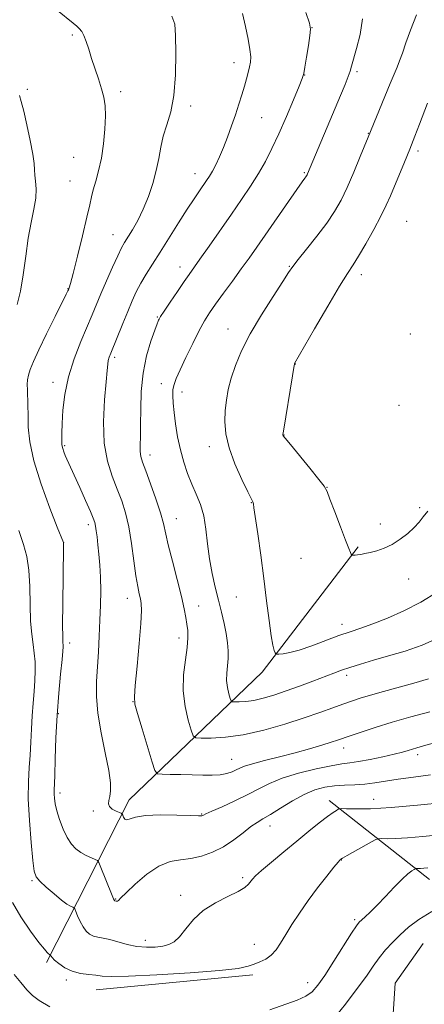
# Model space of a CAD drawing. Extents: x 2167300 to 2170200, y 332300 to 335200.
# Drawn here: x 2168564 to 2168703, y 334010 to 334347 of the extents above; entities that cross this region are included whole.
import ezdxf

# ---------------------------------------------------------------- set-up
doc = ezdxf.new("R2010")
doc.units = 0
doc.header["$MEASUREMENT"] = 0
for name, color, linetype, lineweight in [('DTM HARD BREAKLINE', 7, 'Continuous', 0), ('DTM SPOT ELEVATION', 2, 'Continuous', 13), ('INDEX CONTOUR', 41, 'Continuous', 13), ('INTERMEDIATE CONTOUR', 44, 'Continuous', 0)]:
    doc.layers.add(name, color=color, linetype=linetype, lineweight=lineweight)

msp = doc.modelspace()

# ---------------------------------------------------------------- linework, layer by layer
at = {"layer": 'DTM HARD BREAKLINE', "extrusion": (0.09390689565893323, -0.07391047517339305, 0.9928336903063602), "elevation": 180155.0442143067, "flags": 128}
msp.add_lwpolyline([(1603791.000505859, -1486653.923603914), (1603791.000505859, -1486698.106136662)], dxfattribs=at)
at = {"layer": 'DTM HARD BREAKLINE', "extrusion": (-0.007744951817292446, -0.0007525809472499361, 0.9999697242133212), "elevation": -15847.83743754898, "flags": 128}
msp.add_lwpolyline([(2168534.646071209, 334002.6978054066), (2168588.367712887, 334007.9178068848)], dxfattribs=at)
at = {"layer": 'DTM HARD BREAKLINE'}
for points in [[(2168573.39, 334023.93, 1199.68), (2168601.64, 334079.71, 1206.58), (2168647.33, 334123.52, 1213.64), (2168680.24, 334166.5, 1216.17)], [(2168684.66, 333929.51, 1191.31), (2168688.53, 333949.75, 1191.48), (2168692.94, 334016.87, 1194.44), (2168702.55, 334030.49, 1194.76)]]:
    msp.add_polyline3d(points, dxfattribs=at)
at = {"layer": 'DTM SPOT ELEVATION'}
for p in [(2168664.41, 334344.66, 1210.03), (2168582.15, 334342.18, 1203.74), (2168637.68, 334332.6, 1207.4), (2168679.83, 334329.52, 1212.29), (2168661.84, 334328.4, 1210.03), (2168566.73, 334323.51, 1202.2), (2168598.77, 334322.72, 1204.42), (2168622.8, 334317.8, 1206.4), (2168647.1, 334313.76, 1208.91), (2168683.77, 334308.37, 1213.95), (2168700.72, 334302.38, 1216.36), (2168582.71, 334300.14, 1202.98), (2168581.42, 334292.02, 1202.96), (2168624.28, 334294.6, 1207.32), (2168661.73, 334294.91, 1211.83), (2168696.85, 334278.22, 1217.15), (2168596.13, 334273.66, 1205.2), (2168619.16, 334262.6, 1209.4), (2168656.59, 334262.81, 1213.89), (2168681.26, 334259.92, 1216.52), (2168580.72, 334255.06, 1203.95), (2168611.32, 334245.39, 1209.88), (2168635.61, 334241.32, 1213.28), (2168698.11, 334239.51, 1217.99), (2168596.75, 334231.61, 1208.32), (2168658.64, 334229.27, 1216.03), (2168575.59, 334222.95, 1205.46), (2168612.75, 334222.5, 1211.43), (2168619.79, 334219.71, 1212.54), (2168694.24, 334215.09, 1217.71), (2168654.78, 334204.94, 1216.04), (2168579.56, 334201.27, 1206.19), (2168629.21, 334200.95, 1213.48), (2168608.85, 334198.03, 1210.56), (2168669.59, 334186.96, 1216.03), (2168643.62, 334181.65, 1213.95), (2168701.37, 334179.94, 1216.24), (2168587.68, 334174.19, 1205.57), (2168617.89, 334176.24, 1210.75), (2168687.78, 334174.43, 1216.49), (2168579.28, 334167.95, 1204.02), (2168660.63, 334162.59, 1215.14), (2168697.49, 334155.47, 1215.31), (2168601.02, 334148.88, 1207.37), (2168638.44, 334149.28, 1213.12), (2168625.49, 334146.25, 1210.68), (2168674.72, 334139.99, 1214.54), (2168581.26, 334133.5, 1204.45), (2168618.83, 334135.24, 1209.51), (2168676.3, 334122.4, 1211.58), (2168603, 334113.46, 1207.97), (2168577.43, 334109.34, 1204.18), (2168675.31, 334097.51, 1207.41), (2168636.87, 334093.58, 1208.84), (2168700.65, 334095.23, 1205.56), (2168577.94, 334082.03, 1204.44), (2168685.55, 334079.97, 1202.72), (2168589.38, 334075.93, 1205.68), (2168626.59, 334074.84, 1206.09), (2168650.02, 334070.78, 1203.35), (2168674.47, 334059.07, 1199.95), (2168640.66, 334053, 1202.29), (2168568.38, 334052, 1201.8), (2168597.08, 334045.69, 1204.1), (2168619.33, 334046.96, 1202.43), (2168679, 334038.64, 1198.26), (2168607.21, 334031.56, 1202.55), (2168644.58, 334030.17, 1200.73), (2168580.16, 334017.98, 1199.65), (2168662.86, 334016.99, 1198.62)]:
    msp.add_point(p, dxfattribs=at)
at = {"layer": 'INDEX CONTOUR', "flags": 128}
for points, elevation in [([(2168662.329, 334349.8489000001), (2168663.516, 334346.2090000001), (2168663.87, 334344.1160000001), (2168663.661, 334341.9350000001), (2168663.141, 334338.4940000001), (2168662.514, 334334.4820000001), (2168661.968, 334331.0540000001), (2168661.59, 334328.9450000001), (2168661.067, 334327.2220000001), (2168659.9841, 334324.5340000001), (2168658.069, 334319.9411000001), (2168655.6099, 334314.1510000001), (2168653.037, 334308.2810000001), (2168650.674, 334303.1980000001), (2168648.41, 334298.7620000001), (2168646.0261, 334294.5820000001), (2168643.333, 334290.3040000001), (2168640.2571, 334285.7200000001), (2168636.756, 334280.6570000001), (2168629.104, 334269.7010000001), (2168625.968, 334265.2420000001), (2168622.241, 334259.9820000001), (2168620.526, 334257.5190000001), (2168618.235, 334254.1720000001), (2168615.756, 334250.5120000001), (2168613.686, 334247.4210000001), (2168612.467, 334245.5550000001), (2168611.9261, 334244.67), (2168611.736, 334244.2980000001), (2168611.586, 334243.9460000001), (2168611.238, 334243.0190000001), (2168610.4699, 334240.8990000001), (2168609.173, 334237.1490000001), (2168607.69, 334232.0660000001), (2168606.471, 334226.1330000001), (2168605.849, 334219.8450000001), (2168605.664, 334213.7660000001), (2168605.632, 334208.4720000001), (2168605.538, 334204.4020000001), (2168605.436, 334201.4220000001), (2168605.448, 334199.2600000001), (2168605.695, 334197.5560000001), (2168606.308, 334195.6090000001), (2168607.4181, 334192.6340000001), (2168609.062, 334188.1620000001), (2168610.887, 334182.9860000001), (2168612.447, 334178.2160000001), (2168613.445, 334174.5830000001), (2168615.094, 334167.2350000001), (2168616.5011, 334161.6080000001), (2168618.138, 334155.2860000001), (2168619.603, 334149.5300000001), (2168620.59, 334145.295), (2168621.174, 334142.3120000001), (2168621.525, 334140.0070000001), (2168621.764, 334137.8300000001), (2168621.816, 334135.3230000001), (2168621.556, 334132.0520000001), (2168620.955, 334127.7251000001), (2168620.367, 334122.6240000001), (2168620.245, 334117.1710000001), (2168620.882, 334111.8170000001), (2168621.948, 334107.1090000001), (2168622.956, 334103.621), (2168623.627, 334101.7280000001), (2168624.514, 334101.0260000001), (2168626.377, 334100.9130000001), (2168629.806, 334100.9350000001), (2168634.713, 334101.2300000001), (2168640.84, 334102.0860000001), (2168647.844, 334103.6770000001), (2168655.044, 334105.7260000001), (2168661.672, 334107.8460000001), (2168667.1319, 334109.7160000001), (2168671.498, 334111.2870000001), (2168675.011, 334112.5780000001), (2168677.973, 334113.6340000001), (2168680.913, 334114.6000000001), (2168684.416, 334115.648), (2168688.89, 334116.903), (2168699.309, 334119.7670000001), (2168704.337, 334121.2140000001)], 1210), ([(2168561.691, 334044.5570000001), (2168564.547, 334039.5580000001), (2168567.851, 334034.7091000001), (2168570.753, 334030.8190000001), (2168572.6059, 334028.4730000001), (2168573.58, 334027.3530000001), (2168574.051, 334026.9160000001), (2168574.336, 334026.7050000001), (2168574.518, 334026.5960000001), (2168574.68, 334026.5201000001), (2168574.717, 334026.4680000001), (2168574.768, 334026.3480000001), (2168574.8921, 334026.1030000001), (2168575.268, 334025.6220000001), (2168576.1021, 334024.7830000001), (2168577.551, 334023.5390000001), (2168579.578, 334022.1520000001), (2168582.093, 334020.9600000001), (2168584.959, 334020.2130000001), (2168587.83, 334019.8040000001), (2168590.311, 334019.5380000001), (2168592.375, 334019.2761000001), (2168595.47, 334019.1170000001), (2168601.413, 334019.2140000001), (2168611.2141, 334019.6710000001), (2168622.645, 334020.3780000001), (2168632.671, 334021.1730000001), (2168639.018, 334021.9300000001), (2168642.466, 334022.6470000001), (2168644.558, 334023.3600000001), (2168646.552, 334024.1240000001), (2168648.569, 334025.0830000001), (2168650.441, 334026.4049000001), (2168652.074, 334028.2320000001), (2168653.643, 334030.5999000001), (2168655.394, 334033.5240000001), (2168657.529, 334036.9930000001), (2168660.084, 334040.9110000001), (2168663.048, 334045.1620000001), (2168666.324, 334049.55), (2168669.463, 334053.5710000001), (2168671.924, 334056.6410000001), (2168673.328, 334058.3590000001), (2168673.918, 334059.0520000001), (2168674.096, 334059.2290000001), (2168674.275, 334059.3540000001), (2168674.9, 334059.7250000001), (2168676.4291, 334060.594), (2168684.821, 334065.3), (2168686.34, 334066.1200000001), (2168687.236, 334066.4130000001), (2168688.277, 334066.4280000001), (2168690.1249, 334066.3920000001), (2168693.025, 334066.4340000001), (2168697.114, 334066.6570000001), (2168702.367, 334067.126), (2168708.1091, 334067.7500000001)], 1200)]:
    msp.add_lwpolyline(points, dxfattribs=dict(at, elevation=elevation))
at = {"layer": 'INTERMEDIATE CONTOUR', "flags": 128}
for points, elevation in [([(2168571.706, 334355.0170000001), (2168582.524, 334346.1660000001), (2168583.69, 334345.1860000001), (2168584.597, 334344.3520000001), (2168585.406, 334343.3540000001), (2168586.172, 334341.9340000001), (2168586.953, 334339.8910000001), (2168587.812, 334337.2600000001), (2168588.813, 334334.1300000001), (2168591.179, 334327.0570000001), (2168592.237, 334323.7250000001), (2168593.01, 334320.8130000001), (2168593.462, 334317.8890000001), (2168593.589, 334314.3740000001), (2168593.391, 334309.8870000001), (2168592.8979, 334304.8561000001), (2168592.147, 334299.9100000001), (2168591.198, 334295.5740000001), (2168590.212, 334291.9500000001), (2168589.372, 334289.0380000001), (2168588.775, 334286.653), (2168588.166, 334283.8810000001), (2168587.202, 334279.6270000001), (2168585.675, 334273.2850000001), (2168583.926, 334266.2180000001), (2168582.429, 334260.2820000001), (2168581.5419, 334256.8590000001), (2168581.152, 334255.4510000001), (2168580.857, 334254.6900000001), (2168580.704, 334254.3630000001), (2168580.122, 334253.1850000001), (2168576.2681, 334245.5160000001), (2168573.34, 334239.6420000001), (2168570.669, 334234.1531000001), (2168568.832, 334230.1330000001), (2168567.746, 334227.398), (2168567.164, 334225.4501000001), (2168566.868, 334223.8260000001), (2168566.762, 334222.2200000001), (2168566.777, 334220.3611000001), (2168566.939, 334215.1470000001), (2168567.006, 334211.719), (2168567.098, 334207.6540000001), (2168567.604, 334202.5800000001), (2168568.996, 334196.0570000001), (2168571.52, 334188.0090000001), (2168574.506, 334179.8300000001), (2168577.054, 334173.2760000001), (2168579.127, 334167.9910000001), (2168579.14, 334167.7390000001), (2168579.133, 334166.2640000001), (2168578.919, 334146.974), (2168578.87, 334139.7750000001), (2168578.891, 334135.5120000001), (2168578.959, 334133.6030000001), (2168579.033, 334132.8700000001), (2168579.068, 334132.2050000001), (2168578.9879, 334130.7850000001), (2168578.712, 334127.8600000001), (2168578.199, 334122.9080000001), (2168577.571, 334116.3390000001), (2168576.994, 334108.7920000001), (2168576.593, 334100.9610000001), (2168576.343, 334093.7530000001), (2168576.183, 334088.1239000001), (2168575.991, 334082.8870000001), (2168575.985, 334081.6810000001), (2168576.079, 334080.2770000001), (2168576.358, 334078.4160000001), (2168576.922, 334075.9760000001), (2168577.835, 334072.9400000001), (2168579.028, 334069.7070000001), (2168580.4, 334066.778), (2168581.869, 334064.5380000001), (2168583.445, 334062.8970000001), (2168585.163, 334061.6500000001), (2168587, 334060.6300000001), (2168588.724, 334059.827), (2168590.048, 334059.273), (2168590.806, 334058.8930000001), (2168591.309, 334058.1940000001), (2168591.988, 334056.577), (2168595.659, 334047.452), (2168596.334, 334045.8230000001), (2168596.619, 334045.2000000001), (2168596.714, 334045.0870000001), (2168597.233, 334044.9570000001), (2168597.468, 334044.9310000001), (2168597.715, 334044.9889000001), (2168598.038, 334045.2480000001), (2168598.854, 334046.0670000001), (2168600.67, 334047.8650000001), (2168603.796, 334050.8290000001), (2168607.761, 334054.2080000001), (2168611.901, 334057.0140000001), (2168615.701, 334058.5410000001), (2168619.251, 334059.1910000001), (2168622.791, 334059.6429000001), (2168626.497, 334060.4670000001), (2168630.293, 334061.7990000001), (2168634.037, 334063.6620000001), (2168637.582, 334066.0030000001), (2168640.77, 334068.4480000001), (2168643.4401, 334070.5470000001), (2168645.555, 334072.0140000001), (2168647.59, 334073.2310000001), (2168650.146, 334074.7430000001), (2168653.631, 334076.9160000001), (2168657.683, 334079.3840000001), (2168661.747, 334081.6000000001), (2168665.4, 334083.1380000001), (2168668.757, 334084.0570000001), (2168672.064, 334084.5410000001), (2168675.509, 334084.7680000001), (2168679.035, 334084.9090000001), (2168682.524, 334085.1330000001), (2168685.945, 334085.5650000001), (2168689.613, 334086.1620000001), (2168693.929, 334086.8370000001), (2168699.156, 334087.5360000001), (2168705.0091, 334088.3290000001)], 1204), ([(2168640.535, 334349.4990000001), (2168641.553, 334345.0300000001), (2168642.472, 334340.7500000001), (2168643.122, 334337.1720000001), (2168643.381, 334334.6370000001), (2168643.305, 334332.8069000001), (2168642.995, 334331.1720000001), (2168642.535, 334329.3060000001), (2168641.938, 334327.1060000001), (2168641.196, 334324.5540000001), (2168640.304, 334321.6360000001), (2168639.271, 334318.3750000001), (2168638.104, 334314.8010000001), (2168636.819, 334310.9820000001), (2168635.456, 334307.1340000001), (2168634.062, 334303.5080000001), (2168632.686, 334300.3200000001), (2168631.3881, 334297.6270000001), (2168630.228, 334295.4480000001), (2168629.232, 334293.7480000001), (2168628.269, 334292.2620000001), (2168625.78, 334288.6640000001), (2168623.961, 334285.9780000001), (2168621.589, 334282.3580000001), (2168618.627, 334277.7120000001), (2168612.2929, 334267.6720000001), (2168609.651, 334263.5250000001), (2168607.468, 334260.0390000001), (2168605.6619, 334256.9550000001), (2168604.135, 334254.0020000001), (2168602.714, 334250.8890000001), (2168601.212, 334247.3161000001), (2168599.514, 334243.1520000001), (2168595.424, 334233.0410000001), (2168594.859, 334231.5690000001), (2168594.546, 334230.4909000001), (2168594.345, 334229.2550000001), (2168594.134, 334227.0800000001), (2168593.791, 334223.1291000001), (2168593.285, 334216.9291000001), (2168592.936, 334209.4660000001), (2168593.154, 334202.094), (2168594.209, 334195.8820000001), (2168595.824, 334190.7610000001), (2168597.583, 334186.3800000001), (2168599.147, 334182.3570000001), (2168600.473, 334178.2030000001), (2168601.594, 334173.3979000001), (2168602.541, 334167.6710000001), (2168603.345, 334161.7410000001), (2168604.031, 334156.5750000001), (2168604.624, 334152.8950000001), (2168605.122, 334150.4450000001), (2168605.523, 334148.7270000001), (2168605.805, 334147.1410000001), (2168605.887, 334144.6930000001), (2168605.673, 334140.2870000001), (2168605.121, 334133.3700000001), (2168604.414, 334125.5530000001), (2168603.789, 334118.9860000001), (2168603.473, 334115.1200000001), (2168603.656, 334112.6100000001), (2168604.513, 334109.4100000001), (2168606.098, 334104.121), (2168609.564, 334092.6870000001), (2168610.535, 334089.7550000001), (2168611.422, 334088.6710000001), (2168612.987, 334088.5050000001), (2168615.766, 334088.4820000001), (2168619.393, 334088.4330000001), (2168623.277, 334088.3460000001), (2168626.916, 334088.2290000001), (2168630.156, 334088.1810000001), (2168632.9301, 334088.3230000001), (2168635.193, 334088.7360000001), (2168637.001, 334089.3330000001), (2168638.431, 334089.9880000001), (2168639.661, 334090.6160000001), (2168641.271, 334091.2930000001), (2168643.941, 334092.1360000001), (2168648.113, 334093.2280000001), (2168653.264, 334094.5059000001), (2168658.632, 334095.8730000001), (2168663.547, 334097.2270000001), (2168667.712, 334098.4620000001), (2168670.924, 334099.469), (2168673.153, 334100.202), (2168677.5401, 334101.724), (2168681.22, 334102.9780000001), (2168686.074, 334104.5630000001), (2168691.8809, 334106.3510000001), (2168698.333, 334108.2050000001), (2168704.757, 334109.9711000001)], 1208), ([(2168616.277, 334348.5760000001), (2168617.324, 334345.9130000001), (2168617.638, 334342.0060000001), (2168617.744, 334335.876), (2168617.602, 334328.5240000001), (2168617.032, 334321.4430000001), (2168615.942, 334315.7820000001), (2168614.603, 334311.3100000001), (2168613.376, 334307.4460000001), (2168612.51, 334303.6860000001), (2168611.817, 334299.8130000001), (2168610.995, 334295.6840000001), (2168609.81, 334291.2280000001), (2168608.29, 334286.6800000001), (2168606.527, 334282.3480000001), (2168604.635, 334278.5030000001), (2168602.807, 334275.278), (2168600.105, 334270.9160000001), (2168599.072, 334269.0710000001), (2168597.787, 334266.4301000001), (2168595.999, 334262.4720000001), (2168593.955, 334257.7990000001), (2168592.027, 334253.2930000001), (2168589.01, 334246.0870000001), (2168585.125, 334236.996), (2168582.811, 334231.0930000001), (2168580.851, 334224.8850000001), (2168579.614, 334218.8560000001), (2168578.976, 334213.3990000001), (2168578.693, 334208.8830000001), (2168578.563, 334205.5660000001), (2168578.548, 334203.2410000001), (2168578.655, 334201.5870000001), (2168578.887, 334200.2990000001), (2168579.257, 334199.1440000001), (2168579.776, 334197.9080000001), (2168582.872, 334191.0800000001), (2168584.736, 334186.9270000001), (2168586.715, 334182.4830000001), (2168588.376, 334178.7180000001), (2168589.398, 334176.3230000001), (2168589.918, 334174.8660000001), (2168590.187, 334173.6380000001), (2168590.417, 334172.0420000001), (2168590.669, 334169.9300000001), (2168590.964, 334167.2690000001), (2168591.306, 334164.0410000001), (2168591.631, 334160.2930000001), (2168591.856, 334156.0870000001), (2168591.9181, 334151.4860000001), (2168591.839, 334146.55), (2168591.66, 334141.3351000001), (2168591.416, 334135.9260000001), (2168591.125, 334130.5060000001), (2168590.493, 334120.3339000001), (2168590.438, 334115.246), (2168590.91, 334109.4700000001), (2168592.05, 334102.7320000001), (2168593.478, 334095.8360000001), (2168594.68, 334089.8570000001), (2168595.264, 334085.599), (2168595.322, 334082.7980000001), (2168595.066, 334080.9170000001), (2168594.723, 334079.4930000001), (2168594.572, 334078.3570000001), (2168594.906, 334077.4090000001), (2168595.893, 334076.577), (2168597.194, 334075.8880000001), (2168599.001, 334075.1120000001), (2168599.2959, 334074.8740000001), (2168599.483, 334074.4770000001), (2168599.78, 334073.8120000001), (2168600.256, 334073.1510000001), (2168600.945, 334072.8610000001), (2168601.979, 334073.1810000001), (2168603.873, 334073.8320000001), (2168607.239, 334074.4070000001), (2168612.337, 334074.599), (2168618.018, 334074.5100000001), (2168622.78, 334074.3460000001), (2168625.506, 334074.2680000001), (2168626.614, 334074.2840000001), (2168626.911, 334074.3590000001), (2168627.163, 334074.5030000001), (2168627.998, 334074.9110000001), (2168630.006, 334075.822), (2168633.532, 334077.3870000001), (2168637.9361, 334079.3880000001), (2168642.333, 334081.5170000001), (2168646.117, 334083.5260000001), (2168649.811, 334085.4010000001), (2168654.217, 334087.1850000001), (2168659.811, 334088.8860000001), (2168665.7719, 334090.3660000001), (2168670.952, 334091.452), (2168674.575, 334092.0520000001), (2168677.344, 334092.4060000001), (2168680.337, 334092.8370000001), (2168684.303, 334093.5800000001), (2168688.692, 334094.5130000001), (2168692.6251, 334095.4240000001), (2168695.445, 334096.148), (2168697.366, 334096.7030000001), (2168698.822, 334097.1510000001), (2168700.316, 334097.5880000001), (2168702.634, 334098.2270000001), (2168712.742, 334100.9830000001)], 1206), ([(2168681.764, 334347.7290000001), (2168680.8731, 334342.3460000001), (2168679.692, 334337.5410000001), (2168677.943, 334331.4060000001), (2168677.446, 334329.7160000001), (2168676.8, 334327.8839000001), (2168675.725, 334325.1830000001), (2168674.155, 334321.4010000001), (2168662.891, 334294.523), (2168662.721, 334294.1710000001), (2168662.542, 334293.8600000001), (2168662.318, 334293.5340000001), (2168661.946, 334293.0330000001), (2168661.043, 334291.7830000001), (2168659.159, 334289.1071000001), (2168645.489, 334269.3920000001), (2168642.828, 334265.6140000001), (2168640.136, 334261.8640000001), (2168637.12, 334257.7280000001), (2168634.05, 334253.5410000001), (2168631.339, 334249.822), (2168629.257, 334246.8730000001), (2168627.517, 334244.1220000001), (2168625.6861, 334240.7790000001), (2168623.478, 334236.3480000001), (2168621.17, 334231.5180000001), (2168619.185, 334227.2690000001), (2168617.846, 334224.3120000001), (2168617.081, 334222.2710000001), (2168616.723, 334220.4980000001), (2168616.628, 334218.4320000001), (2168616.754, 334215.8510000001), (2168617.08, 334212.621), (2168617.595, 334208.6880000001), (2168618.31, 334204.3210000001), (2168619.24, 334199.8720000001), (2168620.393, 334195.6340000001), (2168621.726, 334191.675), (2168623.187, 334188.0070000001), (2168624.704, 334184.577), (2168626.121, 334181.0850000001), (2168627.261, 334177.1650000001), (2168628.02, 334172.5700000001), (2168628.5879, 334167.5299000001), (2168629.225, 334162.3870000001), (2168630.125, 334157.4330000001), (2168631.207, 334152.7300000001), (2168632.324, 334148.2821000001), (2168633.344, 334144.1040000001), (2168634.216, 334140.2429000001), (2168634.904, 334136.7530000001), (2168635.38, 334133.6590000001), (2168635.627, 334130.8630000001), (2168635.631, 334128.2370000001), (2168635.421, 334125.6730000001), (2168635.179, 334123.148), (2168635.127, 334120.6600000001), (2168635.414, 334118.2470000001), (2168635.894, 334116.126), (2168636.348, 334114.5540000001), (2168636.651, 334113.702), (2168637.05, 334113.3850000001), (2168637.89, 334113.3340000001), (2168639.435, 334113.344), (2168641.646, 334113.4770000001), (2168644.406, 334113.8630000001), (2168647.625, 334114.6040000001), (2168651.308, 334115.6940000001), (2168655.489, 334117.1020000001), (2168660.101, 334118.7620000001), (2168664.696, 334120.4770000001), (2168671.842, 334123.2120000001), (2168674.513, 334124.1990000001), (2168677.403, 334125.1730000001), (2168681.051, 334126.2980000001), (2168685.488, 334127.6060000001), (2168690.616, 334129.0960000001), (2168696.298, 334130.795), (2168702.224, 334132.844), (2168708.0421, 334135.4130000001)], 1212), ([(2168700.196, 334349.1110000001), (2168698.214, 334343.8240000001), (2168696.621, 334339.4230000001), (2168695.394, 334335.9540000001), (2168694.419, 334333.2590000001), (2168693.56, 334331.0810000001), (2168691.214, 334325.5560000001), (2168689.333, 334321.0290000001), (2168683.64, 334307.0560000001), (2168680.967, 334300.4040000001), (2168678.777, 334295.0950000001), (2168676.494, 334289.8379), (2168674.374, 334285.4480000001), (2168672.158, 334281.5840000001), (2168669.457, 334277.6120000001), (2168666.072, 334273.1370000001), (2168662.558, 334268.7040000001), (2168659.658, 334265.094), (2168657.8291, 334262.7360000001), (2168656.382, 334260.6570000001), (2168654.34, 334257.5330000001), (2168651.037, 334252.4450000001), (2168647.0381, 334246.0920000001), (2168643.216, 334239.5760000001), (2168640.265, 334233.7910000001), (2168638.161, 334228.7920000001), (2168636.699, 334224.425), (2168635.695, 334220.5250000001), (2168635.045, 334216.8820000001), (2168634.665, 334213.2770000001), (2168634.533, 334209.4910000001), (2168634.876, 334205.2960000001), (2168635.981, 334200.4660000001), (2168637.976, 334194.9770000001), (2168640.334, 334189.621), (2168642.366, 334185.3940000001), (2168644.0559, 334182.0140000001), (2168644.2, 334181.6940000001), (2168644.284, 334181.2899000001), (2168644.485, 334179.9290000001), (2168645.766, 334171.0540000001), (2168646.8051, 334163.6930000001), (2168647.881, 334155.6770000001), (2168648.839, 334147.9790000001), (2168649.663, 334141.2470000001), (2168650.368, 334136.05), (2168650.964, 334132.7640000001), (2168651.437, 334131.001), (2168651.764, 334130.1790000001), (2168651.978, 334129.7999000001), (2168652.313, 334129.6790000001), (2168653.058, 334129.7140000001), (2168654.478, 334129.8550000001), (2168656.75, 334130.2600000001), (2168660.028, 334131.1411000001), (2168664.326, 334132.6130000001), (2168673.647, 334136.0790000001), (2168677.518, 334137.4260000001), (2168681.155, 334138.6490000001), (2168685.233, 334140.0960000001), (2168690.236, 334142.0470000001), (2168695.8911, 334144.5380000001), (2168701.735, 334147.5379000001), (2168707.313, 334150.9440000001)], 1214), ([(2168564.049, 334321.4010000001), (2168564.703, 334319.3450000001), (2168565.539, 334316.0590000001), (2168566.64, 334311.2990000001), (2168567.784, 334305.9650000001), (2168568.673, 334301.2480000001), (2168569.103, 334298.0160000001), (2168569.2409, 334295.8570000001), (2168569.344, 334294.0400000001), (2168569.584, 334291.9390000001), (2168569.776, 334289.3580000001), (2168569.649, 334286.2090000001), (2168569.021, 334282.403), (2168568.07, 334277.8460000001), (2168567.065, 334272.4450000001), (2168566.203, 334266.2550000001), (2168565.386, 334259.9150000001), (2168564.444, 334254.2160000001), (2168563.245, 334249.6960000001)], 1202), ([(2168703.962, 334318.7280000001), (2168701.258, 334311.5400000001), (2168699.686, 334307.4060000001), (2168697.967, 334303.0200000001), (2168696.129, 334298.5030000001), (2168691.296, 334286.925), (2168689.882, 334283.7470000001), (2168688.046, 334280.028), (2168685.557, 334275.376), (2168682.806, 334270.469), (2168680.337, 334266.2530000001), (2168678.466, 334263.2540000001), (2168676.589, 334260.3300000001), (2168673.873, 334255.9180000001), (2168669.823, 334249.0740000001), (2168665.309, 334241.3230000001), (2168658.412, 334229.4220000001), (2168658.344, 334229.1890000001), (2168658.1451, 334228.0810000001), (2168657.6659, 334225.2100000001), (2168654.575, 334206.2080000001), (2168654.414, 334205.0939000001), (2168654.411, 334204.8520000001), (2168654.541, 334204.6360000001), (2168655.22, 334203.7700000001), (2168656.977, 334201.6230000001), (2168663.702, 334193.4800000001), (2168666.786, 334189.6940000001), (2168668.567, 334187.3470000001), (2168669.551, 334185.5260000001), (2168670.562, 334182.8820000001), (2168672.196, 334178.5240000001), (2168674.148, 334173.3860000001), (2168675.888, 334168.8620000001), (2168677.008, 334166.0120000001), (2168677.595, 334164.5820000001), (2168677.858, 334163.9860000001), (2168677.988, 334163.724), (2168678.103, 334163.6321), (2168678.301, 334163.6330000001), (2168678.669, 334163.6620000001), (2168679.245, 334163.7180000001), (2168680.056, 334163.8120000001), (2168681.135, 334163.9630000001), (2168682.542, 334164.2090000001), (2168684.346, 334164.5950000001), (2168686.579, 334165.1770000001), (2168689.137, 334166.0600000001), (2168691.878, 334167.3620000001), (2168694.65, 334169.1350000001), (2168697.248, 334171.1680000001), (2168699.454, 334173.1820000001), (2168701.145, 334174.9930000001), (2168702.575, 334176.7830000001), (2168704.095, 334178.8290000001)], 1216), ([(2168563.86, 334172.1190000001), (2168565.44, 334167.3620000001), (2168566.5559, 334163.1900000001), (2168567.247, 334158.5890000001), (2168567.577, 334152.8770000001), (2168567.728, 334146.6940000001), (2168567.906, 334141.0110000001), (2168568.264, 334136.5540000001), (2168568.721, 334133.072), (2168569.137, 334130.0690000001), (2168569.399, 334127.1100000001), (2168569.481, 334124.0090000001), (2168569.382, 334120.6400000001), (2168569.119, 334116.9100000001), (2168568.774, 334112.8530000001), (2168568.449, 334108.5390000001), (2168568.2129, 334104.0480000001), (2168568.01, 334099.5150000001), (2168567.753, 334095.0890000001), (2168567.402, 334090.778), (2168567.115, 334086.0150000001), (2168567.1, 334080.0920000001), (2168567.487, 334072.6940000001), (2168568.107, 334065.0730000001), (2168568.71, 334058.871), (2168569.167, 334055.2390000001), (2168569.81, 334053.3480000001), (2168571.088, 334051.8740000001), (2168573.272, 334049.8140000001), (2168575.927, 334047.4390000001), (2168578.44, 334045.344), (2168580.322, 334043.9820000001), (2168581.578, 334043.251), (2168582.336, 334042.9100000001), (2168582.743, 334042.7060000001), (2168583.013, 334042.3310000001), (2168583.378, 334041.4630000001), (2168584.014, 334039.9070000001), (2168584.881, 334037.9780000001), (2168585.88, 334036.1170000001), (2168586.943, 334034.6810000001), (2168588.099, 334033.6760000001), (2168589.404, 334033.023), (2168590.926, 334032.6220000001), (2168592.774, 334032.2810000001), (2168595.0689, 334031.7870000001), (2168601.044, 334030.1390000001), (2168604.359, 334029.4560000001), (2168607.62, 334029.17), (2168610.643, 334029.2360000001), (2168613.251, 334029.5460000001), (2168615.348, 334030.0630000001), (2168617.156, 334031.0309000001), (2168618.978, 334032.7690000001), (2168621.101, 334035.4460000001), (2168623.7479, 334038.6430000001), (2168627.126, 334041.7910000001), (2168631.274, 334044.4370000001), (2168635.543, 334046.5680000001), (2168639.115, 334048.2840000001), (2168641.388, 334049.6780000001), (2168642.628, 334050.8090000001), (2168643.949, 334052.5570000001), (2168645.0329, 334053.6710000001), (2168647.091, 334055.5180000001), (2168650.452, 334058.3810000001), (2168654.6809, 334061.9080000001), (2168659.152, 334065.5850000001), (2168663.311, 334068.9560000001), (2168666.891, 334071.8040000001), (2168669.697, 334073.9680000001), (2168671.603, 334075.3530000001), (2168672.763, 334076.1190000001), (2168673.401, 334076.4920000001), (2168673.805, 334076.6670000001), (2168674.537, 334076.7140000001), (2168676.223, 334076.675), (2168679.426, 334076.6140000001), (2168684.45, 334076.6870000001), (2168691.534, 334077.0730000001), (2168700.54, 334077.8700000001), (2168709.818, 334078.8520000001)], 1202), ([(2168649.878, 334007.6490000001), (2168659.294, 334011.0620000001), (2168662.254, 334012.3770000001), (2168664.452, 334013.9020000001), (2168666.43, 334016.1160000001), (2168668.786, 334019.5251000001), (2168671.892, 334024.3380000001), (2168677.978, 334033.9400000001), (2168679.658, 334036.5180000001), (2168680.617, 334037.7890000001), (2168681.451, 334038.5930000001), (2168682.662, 334039.6580000001), (2168684.397, 334041.2580000001), (2168686.711, 334043.5560000001), (2168689.572, 334046.5791000001), (2168692.588, 334049.8040000001), (2168695.279, 334052.5730000001), (2168697.2671, 334054.3870000001), (2168698.589, 334055.3850000001), (2168699.385, 334055.8670000001), (2168699.806, 334056.094), (2168700.051, 334056.1760000001), (2168700.33, 334056.1800000001), (2168700.825, 334056.1710000001), (2168701.6, 334056.1820000001), (2168702.693, 334056.2420000001), (2168704.155, 334056.3750000001)], 1198), ([(2168671.476, 334004.1010000001), (2168675.858, 334009.6010000001), (2168679.932, 334014.9610000001), (2168683.039, 334019.2770000001), (2168685.407, 334022.6790000001), (2168687.485, 334025.5560000001), (2168689.653, 334028.2410000001), (2168692.017, 334030.8480000001), (2168694.6169, 334033.4340000001), (2168697.538, 334036.05), (2168701.062, 334038.7120000001), (2168705.517, 334041.4290000001)], 1196), ([(2168562.303, 334019.8340000001), (2168564.496, 334017.0570000001), (2168566.6389, 334014.5550000001), (2168568.522, 334012.6410000001), (2168570.835, 334010.9020000001), (2168574.494, 334008.7390000001)], 1198)]:
    msp.add_lwpolyline(points, dxfattribs=dict(at, elevation=elevation))

doc.saveas('drawing.dxf')
